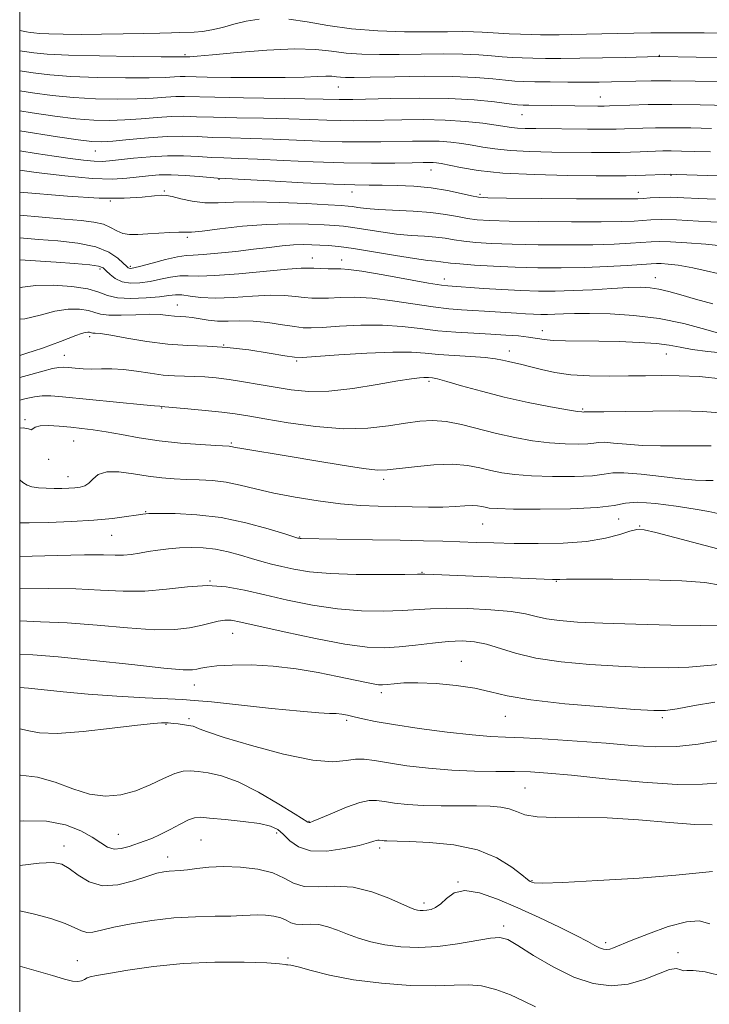
# Model space of a CAD drawing. Extents: x 2092300 to 2095200, y 312300 to 315200.
# Drawn here: x 2092500 to 2092661, y 314228 to 314458 of the extents above; entities that cross this region are included whole.
import ezdxf

# ---------------------------------------------------------------- set-up
doc = ezdxf.new("R2010")
doc.units = 0
doc.header["$MEASUREMENT"] = 0
for name, color, linetype, lineweight in [('32000', 7, 'Continuous', 0), ('DTM SPOT ELEVATION', 2, 'Continuous', 13), ('INDEX CONTOUR', 41, 'Continuous', 13), ('INTERMEDIATE CONTOUR', 44, 'Continuous', 0)]:
    doc.layers.add(name, color=color, linetype=linetype, lineweight=lineweight)

msp = doc.modelspace()

# ---------------------------------------------------------------- linework, layer by layer
at = {"layer": '32000', "flags": 128}
msp.add_lwpolyline([(2092500, 312500), (2095000, 312500), (2095000, 315000), (2092500, 315000), (2092500, 312500)], dxfattribs=at)
at = {"layer": 'DTM SPOT ELEVATION'}
for p in [(2092538.58, 314449.74, 1035.8), (2092649.22, 314449.62, 1035.9), (2092574.34, 314442.25, 1038.8), (2092635.49, 314439.92, 1039.2), (2092617.19, 314435.78, 1040.8), (2092517.64, 314427.32, 1044.8), (2092595.96, 314422.89, 1046.7), (2092651.93, 314421.62, 1046.1), (2092546.48, 314420.71, 1048.1), (2092533.76, 314417.94, 1049.8), (2092577.54, 314417.75, 1048.6), (2092607.4, 314417.16, 1047.7), (2092644.33, 314417.66, 1047.4), (2092521.11, 314415.62, 1050), (2092539.12, 314407.17, 1052.3), (2092568.28, 314402.34, 1055.3), (2092575.15, 314401.85, 1055.4), (2092518.7, 314399.76, 1056.4), (2092525.79, 314400.4, 1053.7), (2092599.08, 314397.44, 1055.4), (2092648.31, 314397.75, 1055.3), (2092536.75, 314391.38, 1059.2), (2092621.92, 314385.37, 1059.4), (2092516.31, 314384, 1062.4), (2092547.61, 314382.08, 1062), (2092614.21, 314380.68, 1061.4), (2092650.83, 314379.94, 1060.8), (2092510.45, 314379.65, 1063.2), (2092564.6, 314378.33, 1062.2), (2092595.47, 314373.6, 1064.3), (2092533.1, 314367.33, 1066.1), (2092631.38, 314367.16, 1063.8), (2092501.23, 314364.65, 1067.8), (2092512.58, 314359.68, 1068.9), (2092549.38, 314359.21, 1067.8), (2092506.74, 314355.35, 1068.4), (2092511.27, 314351.33, 1069.3), (2092584.9, 314350.72, 1068.4), (2092529.43, 314343.18, 1071.9), (2092639.72, 314341.43, 1070.6), (2092607.99, 314340.32, 1070.9), (2092644.65, 314339.81, 1071.9), (2092521.48, 314337.64, 1072.9), (2092565.32, 314337.29, 1071.9), (2092544.44, 314327.01, 1076), (2092593.89, 314329, 1073.9), (2092625.24, 314326.9, 1074.1), (2092549.66, 314314.82, 1078.8), (2092603.07, 314308.31, 1079.3), (2092540.71, 314302.79, 1080.7), (2092584.38, 314300.99, 1080.4), (2092539.5, 314294.88, 1083.7), (2092613.28, 314295.41, 1080.8), (2092649.91, 314295.13, 1080.3), (2092534.15, 314293.61, 1084.1), (2092576.25, 314294.48, 1082.3), (2092617.87, 314278.74, 1085), (2092567.49, 314270.99, 1085.9), (2092523.04, 314267.91, 1087.1), (2092559.95, 314268.21, 1088.4), (2092510.34, 314265.23, 1089.4), (2092542.3, 314266.61, 1089), (2092534.53, 314262.64, 1089.4), (2092583.98, 314264.73, 1088.4), (2092602.28, 314256.8, 1090), (2092619.56, 314257.09, 1087.9), (2092594.34, 314251.88, 1089.6), (2092612.94, 314246.56, 1091.6), (2092636.7, 314242.69, 1089.6), (2092653.62, 314240.34, 1091.6), (2092513.45, 314238.49, 1093.2), (2092562.62, 314239.05, 1093.8)]:
    msp.add_point(p, dxfattribs=at)
at = {"layer": 'INDEX CONTOUR'}
for points in [[(2092665.486, 314437.92, 1040), (2092658.785, 314438.074, 1040), (2092652.179, 314438.155, 1040), (2092646.632, 314438.117, 1040), (2092642.356, 314438.005, 1040), (2092637.579, 314437.808, 1040), (2092636.331, 314437.776, 1040), (2092634.858, 314437.774, 1040), (2092618.814, 314437.958, 1040), (2092617.464, 314437.992, 1040), (2092616.179, 314438.089, 1040), (2092614.162, 314438.326, 1040), (2092610.778, 314438.737, 1040), (2092606.034, 314439.194, 1040), (2092600.1, 314439.528, 1040), (2092593.305, 314439.62, 1040), (2092586.612, 314439.541, 1040), (2092577.696, 314439.321, 1040), (2092575.772, 314439.287, 1040), (2092574.549, 314439.297, 1040), (2092570.809, 314439.406, 1040), (2092566.498, 314439.493, 1040), (2092552.193, 314439.71, 1040), (2092545.498, 314439.83, 1040), (2092538.465, 314440.012, 1040), (2092536.437, 314439.984, 1040), (2092534.1, 314439.835, 1040), (2092531.139, 314439.63, 1040), (2092527.395, 314439.455, 1040), (2092522.808, 314439.391, 1040), (2092517.708, 314439.481, 1040), (2092512.525, 314439.763, 1040), (2092507.609, 314440.25, 1040), (2092502.99, 314440.87, 1040), (2092500, 314441.321, 1040)], [(2092664.112, 314410.633, 1050), (2092658.409, 314410.961, 1050), (2092653.248, 314411.205, 1050), (2092649.647, 314411.282, 1050), (2092647.261, 314411.225, 1050), (2092643.373, 314410.961, 1050), (2092640.382, 314410.845, 1050), (2092635.632, 314410.779, 1050), (2092628.743, 314410.781, 1050), (2092621.031, 314410.838, 1050), (2092614.234, 314410.929, 1050), (2092609.639, 314411.046, 1050), (2092606.722, 314411.23, 1050), (2092604.51, 314411.538, 1050), (2092602.159, 314411.995, 1050), (2092599.354, 314412.51, 1050), (2092595.911, 314412.964, 1050), (2092591.785, 314413.27, 1050), (2092583.682, 314413.665, 1050), (2092580.86, 314413.894, 1050), (2092578.925, 314414.135, 1050), (2092577.629, 314414.334, 1050), (2092576.604, 314414.46, 1050), (2092575.025, 314414.57, 1050), (2092571.95, 314414.743, 1050), (2092566.82, 314415.021, 1050), (2092560.594, 314415.297, 1050), (2092554.614, 314415.427, 1050), (2092549.912, 314415.331, 1050), (2092546.272, 314415.181, 1050), (2092543.171, 314415.213, 1050), (2092540.219, 314415.587, 1050), (2092537.578, 314416.145, 1050), (2092535.543, 314416.656, 1050), (2092534.24, 314416.932, 1050), (2092533.117, 314416.969, 1050), (2092531.451, 314416.81, 1050), (2092528.612, 314416.525, 1050), (2092524.35, 314416.296, 1050), (2092518.513, 314416.331, 1050), (2092511.122, 314416.765, 1050), (2092500, 314417.657, 1050)], [(2092664.468, 314380.156, 1060), (2092660.526, 314380.53, 1060), (2092656.879, 314381.016, 1060), (2092654.062, 314381.515, 1060), (2092651.553, 314381.977, 1060), (2092648.567, 314382.364, 1060), (2092644.548, 314382.648, 1060), (2092639.874, 314382.833, 1060), (2092635.152, 314382.931, 1060), (2092627.311, 314382.996, 1060), (2092624.46, 314383.092, 1060), (2092622.346, 314383.304, 1060), (2092618.72, 314383.888, 1060), (2092616.34, 314384.149, 1060), (2092613.398, 314384.374, 1060), (2092609.923, 314384.574, 1060), (2092605.979, 314384.771, 1060), (2092601.769, 314385.021, 1060), (2092597.531, 314385.385, 1060), (2092593.417, 314385.886, 1060), (2092589.218, 314386.379, 1060), (2092584.64, 314386.676, 1060), (2092579.568, 314386.651, 1060), (2092574.616, 314386.422, 1060), (2092570.58, 314386.165, 1060), (2092567.967, 314386.035, 1060), (2092566.133, 314386.082, 1060), (2092564.148, 314386.335, 1060), (2092561.319, 314386.784, 1060), (2092557.919, 314387.278, 1060), (2092554.459, 314387.625, 1060), (2092551.353, 314387.702, 1060), (2092548.619, 314387.642, 1060), (2092546.178, 314387.644, 1060), (2092543.967, 314387.849, 1060), (2092540.266, 314388.456, 1060), (2092538.793, 314388.607, 1060), (2092537.46, 314388.679, 1060), (2092536.133, 314388.771, 1060), (2092534.658, 314388.947, 1060), (2092532.799, 314389.131, 1060), (2092530.302, 314389.209, 1060), (2092527.074, 314389.119, 1060), (2092523.66, 314388.987, 1060), (2092520.768, 314388.989, 1060), (2092518.874, 314389.247, 1060), (2092517.538, 314389.665, 1060), (2092516.086, 314390.09, 1060), (2092513.99, 314390.374, 1060), (2092511.29, 314390.37, 1060), (2092508.165, 314389.935, 1060), (2092504.781, 314389.043, 1060), (2092501.23, 314388.153, 1060), (2092500, 314388.048, 1060)], [(2092662.909, 314342.723, 1070), (2092660.755, 314343.204, 1070), (2092657.558, 314343.799, 1070), (2092653.135, 314344.495, 1070), (2092648.309, 314345.096, 1070), (2092644.151, 314345.364, 1070), (2092641.303, 314345.144, 1070), (2092638.674, 314344.636, 1070), (2092634.738, 314344.125, 1070), (2092628.541, 314343.836, 1070), (2092621.408, 314343.75, 1070), (2092615.231, 314343.789, 1070), (2092611.43, 314343.884, 1070), (2092609.533, 314344.02, 1070), (2092608.592, 314344.192, 1070), (2092607.791, 314344.387, 1070), (2092606.836, 314344.547, 1070), (2092605.565, 314344.607, 1070), (2092603.834, 314344.526, 1070), (2092601.578, 314344.375, 1070), (2092598.751, 314344.253, 1070), (2092595.353, 314344.231, 1070), (2092591.565, 314344.288, 1070), (2092583.65, 314344.47, 1070), (2092579.49, 314344.653, 1070), (2092574.874, 314345.029, 1070), (2092569.676, 314345.671, 1070), (2092564.301, 314346.521, 1070), (2092559.289, 314347.491, 1070), (2092555.045, 314348.483, 1070), (2092551.422, 314349.379, 1070), (2092548.138, 314350.057, 1070), (2092544.961, 314350.434, 1070), (2092541.871, 314350.599, 1070), (2092538.898, 314350.683, 1070), (2092536.037, 314350.804, 1070), (2092533.132, 314351.035, 1070), (2092529.994, 314351.434, 1070), (2092526.542, 314351.996, 1070), (2092523.151, 314352.449, 1070), (2092520.304, 314352.458, 1070), (2092518.348, 314351.809, 1070), (2092517.068, 314350.789, 1070), (2092516.108, 314349.807, 1070), (2092515.163, 314349.181, 1070), (2092514.115, 314348.864, 1070), (2092512.897, 314348.719, 1070), (2092511.459, 314348.631, 1070), (2092509.827, 314348.582, 1070), (2092508.044, 314348.577, 1070), (2092506.179, 314348.625, 1070), (2092504.391, 314348.752, 1070), (2092502.865, 314348.987, 1070), (2092501.711, 314349.369, 1070), (2092500.743, 314349.958, 1070), (2092500, 314350.576, 1070)], [(2092662.202, 314298.718, 1080), (2092657.432, 314297.949, 1080), (2092653.432, 314297.22, 1080), (2092650.705, 314296.826, 1080), (2092647.947, 314296.793, 1080), (2092643.403, 314297.075, 1080), (2092635.973, 314297.626, 1080), (2092627.187, 314298.381, 1080), (2092619.231, 314299.273, 1080), (2092613.697, 314300.23, 1080), (2092609.81, 314301.167, 1080), (2092606.204, 314301.997, 1080), (2092601.863, 314302.643, 1080), (2092597.185, 314303.073, 1080), (2092592.918, 314303.268, 1080), (2092589.651, 314303.231, 1080), (2092587.334, 314303.058, 1080), (2092585.753, 314302.867, 1080), (2092584.666, 314302.765, 1080), (2092583.695, 314302.796, 1080), (2092582.433, 314302.992, 1080), (2092580.521, 314303.379, 1080), (2092574.177, 314304.722, 1080), (2092569.621, 314305.637, 1080), (2092564.468, 314306.525, 1080), (2092559.136, 314307.176, 1080), (2092554.034, 314307.438, 1080), (2092549.538, 314307.395, 1080), (2092546.012, 314307.189, 1080), (2092543.69, 314306.939, 1080), (2092542.276, 314306.688, 1080), (2092541.342, 314306.455, 1080), (2092540.331, 314306.283, 1080), (2092538.171, 314306.308, 1080), (2092533.663, 314306.688, 1080), (2092526.162, 314307.498, 1080), (2092517.236, 314308.486, 1080), (2092509.01, 314309.315, 1080), (2092503.079, 314309.755, 1080), (2092500, 314309.931, 1080)], [(2092660.99, 314247.087, 1090), (2092658.543, 314247.717, 1090), (2092655.534, 314247.535, 1090), (2092651.331, 314246.404, 1090), (2092646.67, 314244.753, 1090), (2092642.63, 314243.152, 1090), (2092638.549, 314241.426, 1090), (2092637.681, 314241.125, 1090), (2092636.941, 314241.028, 1090), (2092636.175, 314241.129, 1090), (2092635.308, 314241.448, 1090), (2092634.209, 314242.021, 1090), (2092632.528, 314242.947, 1090), (2092629.861, 314244.343, 1090), (2092625.964, 314246.262, 1090), (2092621.237, 314248.499, 1090), (2092616.24, 314250.786, 1090), (2092611.482, 314252.84, 1090), (2092607.263, 314254.316, 1090), (2092603.83, 314254.855, 1090), (2092601.339, 314254.261, 1090), (2092599.573, 314252.998, 1090), (2092598.224, 314251.69, 1090), (2092597.037, 314250.834, 1090), (2092595.963, 314250.398, 1090), (2092595.008, 314250.222, 1090), (2092594.173, 314250.166, 1090), (2092593.447, 314250.186, 1090), (2092592.819, 314250.262, 1090), (2092592.196, 314250.412, 1090), (2092591.174, 314250.808, 1090), (2092586.162, 314253.053, 1090), (2092582.18, 314254.551, 1090), (2092577.814, 314255.593, 1090), (2092573.522, 314255.814, 1090), (2092569.616, 314255.648, 1090), (2092566.374, 314255.724, 1090), (2092563.912, 314256.497, 1090), (2092561.707, 314257.709, 1090), (2092559.077, 314258.927, 1090), (2092555.549, 314259.795, 1090), (2092551.506, 314260.276, 1090), (2092547.539, 314260.411, 1090), (2092544.136, 314260.26, 1090), (2092541.355, 314259.962, 1090), (2092539.146, 314259.673, 1090), (2092537.438, 314259.511, 1090), (2092534.859, 314259.36, 1090), (2092533.599, 314259.2, 1090), (2092531.987, 314258.83, 1090), (2092529.698, 314258.118, 1090), (2092526.547, 314257.056, 1090), (2092522.916, 314256.124, 1090), (2092519.326, 314255.921, 1090), (2092516.209, 314256.839, 1090), (2092513.63, 314258.416, 1090), (2092511.566, 314259.979, 1090), (2092509.857, 314260.98, 1090), (2092507.798, 314261.366, 1090), (2092504.549, 314261.206, 1090), (2092500, 314260.66, 1090)]]:
    msp.add_polyline3d(points, dxfattribs=at)
at = {"layer": 'INTERMEDIATE CONTOUR'}
for points in [[(2092555.838, 314458.045, 1034), (2092552.831, 314457.542, 1034), (2092549.987, 314456.846, 1034), (2092547.318, 314456.116, 1034), (2092544.866, 314455.521, 1034), (2092542.664, 314455.183, 1034), (2092540.706, 314455.042, 1034), (2092537.369, 314454.938, 1034), (2092535.457, 314454.867, 1034), (2092532.721, 314454.779, 1034), (2092528.82, 314454.676, 1034), (2092524.108, 314454.58, 1034), (2092519.113, 314454.514, 1034), (2092514.33, 314454.497, 1034), (2092510.124, 314454.528, 1034), (2092506.829, 314454.599, 1034), (2092504.655, 314454.702, 1034), (2092503.323, 314454.823, 1034), (2092502.431, 314454.949, 1034), (2092501.56, 314455.092, 1034), (2092500, 314455.432, 1034)], [(2092663.942, 314454.791, 1034), (2092659.682, 314454.843, 1034), (2092655.472, 314454.869, 1034), (2092651.332, 314454.869, 1034), (2092647.265, 314454.841, 1034), (2092643.274, 314454.787, 1034), (2092639.381, 314454.714, 1034), (2092628.688, 314454.466, 1034), (2092625.84, 314454.415, 1034), (2092623.527, 314454.398, 1034), (2092621.472, 314454.415, 1034), (2092619.316, 314454.459, 1034), (2092616.812, 314454.527, 1034), (2092614.179, 314454.62, 1034), (2092611.749, 314454.743, 1034), (2092607.894, 314455.029, 1034), (2092605.842, 314455.118, 1034), (2092603.236, 314455.131, 1034), (2092599.817, 314455.099, 1034), (2092595.352, 314455.071, 1034), (2092589.758, 314455.102, 1034), (2092583.555, 314455.294, 1034), (2092577.416, 314455.755, 1034), (2092571.892, 314456.53, 1034), (2092567.043, 314457.389, 1034), (2092562.809, 314458.037, 1034)], [(2092666.266, 314449.026, 1036), (2092649.347, 314449.337, 1036), (2092649.009, 314449.333, 1036), (2092641.3, 314449.131, 1036), (2092635.963, 314449.008, 1036), (2092630.65, 314448.914, 1036), (2092626.229, 314448.883, 1036), (2092622.677, 314448.903, 1036), (2092619.747, 314448.951, 1036), (2092617.207, 314449.013, 1036), (2092614.868, 314449.11, 1036), (2092612.554, 314449.271, 1036), (2092610.067, 314449.505, 1036), (2092607.125, 314449.746, 1036), (2092603.427, 314449.908, 1036), (2092598.81, 314449.93, 1036), (2092593.675, 314449.862, 1036), (2092588.563, 314449.782, 1036), (2092583.916, 314449.763, 1036), (2092579.788, 314449.861, 1036), (2092576.134, 314450.128, 1036), (2092572.784, 314450.567, 1036), (2092569.061, 314450.977, 1036), (2092564.162, 314451.108, 1036), (2092557.676, 314450.796, 1036), (2092550.756, 314450.231, 1036), (2092544.949, 314449.689, 1036), (2092541.406, 314449.383, 1036), (2092539.71, 314449.275, 1036), (2092539.051, 314449.266, 1036), (2092536.744, 314449.271, 1036), (2092533.047, 314449.293, 1036), (2092526.496, 314449.35, 1036), (2092518.602, 314449.457, 1036), (2092511.397, 314449.631, 1036), (2092506.431, 314449.878, 1036), (2092503.311, 314450.171, 1036), (2092501.161, 314450.476, 1036), (2092500, 314450.657, 1036)], [(2092663.732, 314443.453, 1038), (2092657.627, 314443.596, 1038), (2092651.888, 314443.682, 1038), (2092647.316, 314443.669, 1038), (2092643.751, 314443.587, 1038), (2092638.052, 314443.395, 1038), (2092635.179, 314443.338, 1038), (2092631.838, 314443.319, 1038), (2092627.858, 314443.34, 1038), (2092623.747, 314443.387, 1038), (2092620.179, 314443.442, 1038), (2092617.602, 314443.498, 1038), (2092615.557, 314443.599, 1038), (2092613.358, 314443.799, 1038), (2092610.394, 314444.12, 1038), (2092606.357, 314444.464, 1038), (2092601.012, 314444.698, 1038), (2092594.385, 314444.729, 1038), (2092587.534, 314444.625, 1038), (2092581.773, 314444.494, 1038), (2092578.074, 314444.424, 1038), (2092576.021, 314444.428, 1038), (2092574.853, 314444.501, 1038), (2092573.895, 314444.626, 1038), (2092572.832, 314444.743, 1038), (2092571.432, 314444.781, 1038), (2092569.43, 314444.694, 1038), (2092566.408, 314444.545, 1038), (2092561.915, 314444.424, 1038), (2092555.817, 314444.399, 1038), (2092549.274, 314444.449, 1038), (2092543.766, 314444.53, 1038), (2092538.578, 314444.644, 1038), (2092537.457, 314444.63, 1038), (2092536.141, 314444.553, 1038), (2092533.941, 314444.45, 1038), (2092530.221, 314444.374, 1038), (2092524.652, 314444.371, 1038), (2092518.155, 314444.469, 1038), (2092511.961, 314444.697, 1038), (2092507.02, 314445.064, 1038), (2092503.151, 314445.52, 1038), (2092500, 314445.987, 1038)], [(2092661.433, 314432.562, 1042), (2092656.586, 314432.678, 1042), (2092652.098, 314432.733, 1042), (2092648.351, 314432.707, 1042), (2092645.349, 314432.626, 1042), (2092641.113, 314432.448, 1042), (2092639.128, 314432.395, 1042), (2092636.387, 314432.376, 1042), (2092632.479, 314432.391, 1042), (2092620.418, 314432.502, 1042), (2092617.959, 314432.55, 1042), (2092616.158, 314432.635, 1042), (2092614.751, 314432.782, 1042), (2092611.152, 314433.34, 1042), (2092608.027, 314433.769, 1042), (2092603.993, 314434.197, 1042), (2092599.287, 314434.506, 1042), (2092594.188, 314434.609, 1042), (2092589.138, 314434.563, 1042), (2092580.959, 314434.375, 1042), (2092577.868, 314434.341, 1042), (2092574.898, 314434.374, 1042), (2092571.626, 314434.481, 1042), (2092567.709, 314434.631, 1042), (2092562.827, 314434.785, 1042), (2092556.885, 314434.914, 1042), (2092550.682, 314435.029, 1042), (2092545.241, 314435.154, 1042), (2092541.279, 314435.292, 1042), (2092538.279, 314435.381, 1042), (2092535.416, 314435.338, 1042), (2092532.059, 314435.118, 1042), (2092528.336, 314434.809, 1042), (2092524.57, 314434.536, 1042), (2092520.964, 314434.411, 1042), (2092517.261, 314434.493, 1042), (2092513.09, 314434.829, 1042), (2092508.212, 314435.433, 1042), (2092502.939, 314436.203, 1042), (2092500, 314436.654, 1042)], [(2092661.186, 314427.082, 1044), (2092657.381, 314427.204, 1044), (2092654.388, 314427.281, 1044), (2092652.016, 314427.312, 1044), (2092650.07, 314427.298, 1044), (2092648.343, 314427.247, 1044), (2092644.725, 314427.087, 1044), (2092642.541, 314427.009, 1044), (2092639.989, 314426.957, 1044), (2092636.98, 314426.945, 1044), (2092633.398, 314426.964, 1044), (2092624.151, 314427.056, 1044), (2092619.033, 314427.169, 1044), (2092614.437, 314427.394, 1044), (2092610.852, 314427.762, 1044), (2092608.044, 314428.217, 1044), (2092605.599, 314428.678, 1044), (2092603.162, 314429.076, 1044), (2092600.608, 314429.378, 1044), (2092597.871, 314429.563, 1044), (2092594.892, 314429.621, 1044), (2092591.641, 314429.587, 1044), (2092584.223, 314429.429, 1044), (2092579.964, 314429.396, 1044), (2092575.248, 314429.452, 1044), (2092570.06, 314429.624, 1044), (2092564.608, 314429.857, 1044), (2092559.156, 314430.077, 1044), (2092553.949, 314430.231, 1044), (2092549.17, 314430.349, 1044), (2092544.984, 314430.478, 1044), (2092541.437, 314430.641, 1044), (2092538.092, 314430.75, 1044), (2092534.396, 314430.693, 1044), (2092530.018, 314430.4, 1044), (2092525.534, 314429.988, 1044), (2092521.744, 314429.617, 1044), (2092519.119, 314429.432, 1044), (2092516.815, 314429.506, 1044), (2092513.654, 314429.895, 1044), (2092508.847, 314430.613, 1044), (2092500, 314431.991, 1044)], [(2092667.723, 314421.317, 1046), (2092653.274, 314421.843, 1046), (2092651.751, 314421.864, 1046), (2092650.456, 314421.82, 1046), (2092646.033, 314421.626, 1046), (2092643.627, 314421.54, 1046), (2092641.492, 314421.5, 1046), (2092638.808, 314421.502, 1046), (2092634.487, 314421.537, 1046), (2092627.883, 314421.61, 1046), (2092620.108, 314421.787, 1046), (2092612.717, 314422.152, 1046), (2092606.953, 314422.743, 1046), (2092602.829, 314423.424, 1046), (2092598.298, 314424.383, 1046), (2092597.224, 314424.558, 1046), (2092596.455, 314424.62, 1046), (2092595.596, 314424.633, 1046), (2092594.144, 314424.612, 1046), (2092591.57, 314424.558, 1046), (2092587.486, 314424.483, 1046), (2092582.06, 314424.45, 1046), (2092575.597, 314424.53, 1046), (2092568.494, 314424.767, 1046), (2092561.508, 314425.082, 1046), (2092555.484, 314425.369, 1046), (2092551.013, 314425.549, 1046), (2092547.659, 314425.668, 1046), (2092544.727, 314425.802, 1046), (2092541.636, 314425.993, 1046), (2092538.235, 314426.156, 1046), (2092534.486, 314426.17, 1046), (2092530.441, 314425.958, 1046), (2092526.525, 314425.607, 1046), (2092520.964, 314424.982, 1046), (2092519.207, 314424.863, 1046), (2092517.356, 314424.912, 1046), (2092514.897, 314425.147, 1046), (2092511.769, 314425.55, 1046), (2092508.028, 314426.094, 1046), (2092503.813, 314426.741, 1046), (2092500, 314427.339, 1046)], [(2092662.314, 314416.049, 1048), (2092658.452, 314416.243, 1048), (2092654.954, 314416.407, 1048), (2092651.866, 314416.488, 1048), (2092649.233, 314416.452, 1048), (2092647.094, 314416.343, 1048), (2092645.487, 314416.221, 1048), (2092644.201, 314416.138, 1048), (2092642.036, 314416.102, 1048), (2092637.54, 314416.112, 1048), (2092629.932, 314416.164, 1048), (2092613.562, 314416.303, 1048), (2092609.194, 314416.364, 1048), (2092607.031, 314416.505, 1048), (2092605.417, 314416.833, 1048), (2092603.02, 314417.406, 1048), (2092599.795, 314418.086, 1048), (2092596.023, 314418.686, 1048), (2092591.994, 314419.061, 1048), (2092588.047, 314419.243, 1048), (2092584.533, 314419.305, 1048), (2092581.55, 314419.323, 1048), (2092578.179, 314419.378, 1048), (2092573.252, 314419.552, 1048), (2092566.13, 314419.893, 1048), (2092558.308, 314420.306, 1048), (2092548.078, 314420.866, 1048), (2092546.147, 314420.987, 1048), (2092541.862, 314421.349, 1048), (2092538.597, 314421.586, 1048), (2092535.315, 314421.73, 1048), (2092532.505, 314421.7, 1048), (2092530.046, 314421.519, 1048), (2092525.036, 314420.923, 1048), (2092521.635, 314420.747, 1048), (2092516.883, 314420.898, 1048), (2092510.557, 314421.488, 1048), (2092503.842, 314422.303, 1048), (2092500, 314422.818, 1048)], [(2092664.413, 314405.119, 1052), (2092660.091, 314405.571, 1052), (2092655.624, 314405.901, 1052), (2092651.821, 314406.1, 1052), (2092649.228, 314406.164, 1052), (2092647.324, 314406.114, 1052), (2092642.544, 314405.785, 1052), (2092638.729, 314405.589, 1052), (2092633.724, 314405.445, 1052), (2092627.555, 314405.398, 1052), (2092620.972, 314405.441, 1052), (2092614.906, 314405.556, 1052), (2092610.083, 314405.727, 1052), (2092606.413, 314405.955, 1052), (2092603.602, 314406.242, 1052), (2092601.345, 314406.582, 1052), (2092599.293, 314406.926, 1052), (2092597.084, 314407.214, 1052), (2092594.432, 314407.417, 1052), (2092591.346, 314407.618, 1052), (2092587.908, 314407.928, 1052), (2092584.255, 314408.416, 1052), (2092577.755, 314409.454, 1052), (2092575.527, 314409.745, 1052), (2092573.516, 314409.908, 1052), (2092570.999, 314410.047, 1052), (2092567.419, 314410.22, 1052), (2092562.869, 314410.317, 1052), (2092557.607, 314410.184, 1052), (2092551.98, 314409.733, 1052), (2092546.698, 314409.136, 1052), (2092542.558, 314408.628, 1052), (2092540.069, 314408.387, 1052), (2092538.577, 314408.336, 1052), (2092537.136, 314408.339, 1052), (2092535.031, 314408.285, 1052), (2092532.463, 314408.168, 1052), (2092529.862, 314408.006, 1052), (2092527.581, 314407.841, 1052), (2092525.652, 314407.803, 1052), (2092524.03, 314408.047, 1052), (2092522.63, 314408.66, 1052), (2092521.219, 314409.461, 1052), (2092519.524, 314410.202, 1052), (2092517.288, 314410.702, 1052), (2092514.314, 314411.048, 1052), (2092510.417, 314411.392, 1052), (2092500, 314412.352, 1052)], [(2092666.021, 314397.996, 1054), (2092657.015, 314400.025, 1054), (2092653.651, 314400.645, 1054), (2092651.279, 314400.938, 1054), (2092649.693, 314401.039, 1054), (2092648.602, 314401.06, 1054), (2092647.361, 314401.005, 1054), (2092641.716, 314400.608, 1054), (2092637.076, 314400.332, 1054), (2092631.815, 314400.112, 1054), (2092626.366, 314400.016, 1054), (2092620.913, 314400.044, 1054), (2092615.579, 314400.183, 1054), (2092610.528, 314400.409, 1054), (2092606.104, 314400.68, 1054), (2092602.695, 314400.947, 1054), (2092600.532, 314401.169, 1054), (2092598.258, 314401.465, 1054), (2092597.079, 314401.564, 1054), (2092595.2, 314401.759, 1054), (2092592.134, 314402.191, 1054), (2092587.65, 314402.937, 1054), (2092582.547, 314403.815, 1054), (2092577.882, 314404.574, 1054), (2092574.45, 314405.03, 1054), (2092572.007, 314405.247, 1054), (2092570.049, 314405.35, 1054), (2092568.139, 314405.435, 1054), (2092566.107, 314405.472, 1054), (2092563.849, 314405.398, 1054), (2092561.258, 314405.17, 1054), (2092558.213, 314404.81, 1054), (2092554.588, 314404.36, 1054), (2092550.399, 314403.871, 1054), (2092546.221, 314403.431, 1054), (2092542.769, 314403.134, 1054), (2092540.495, 314403.025, 1054), (2092538.809, 314402.933, 1054), (2092536.857, 314402.633, 1054), (2092534.058, 314401.985, 1054), (2092530.929, 314401.171, 1054), (2092528.258, 314400.458, 1054), (2092526.637, 314400.05, 1054), (2092525.864, 314399.907, 1054), (2092525.54, 314399.929, 1054), (2092525.302, 314400.057, 1054), (2092524.915, 314400.409, 1054), (2092524.179, 314401.143, 1054), (2092522.89, 314402.336, 1054), (2092520.821, 314403.729, 1054), (2092517.743, 314404.978, 1054), (2092513.58, 314405.825, 1054), (2092508.884, 314406.343, 1054), (2092504.362, 314406.69, 1054), (2092500, 314407.043, 1054)], [(2092661.74, 314391.645, 1056), (2092657.686, 314392.739, 1056), (2092654.264, 314393.727, 1056), (2092651.463, 314394.522, 1056), (2092649.145, 314395.091, 1056), (2092647.108, 314395.41, 1056), (2092644.903, 314395.508, 1056), (2092642.02, 314395.425, 1056), (2092638.128, 314395.209, 1056), (2092633.627, 314394.943, 1056), (2092629.097, 314394.72, 1056), (2092624.963, 314394.614, 1056), (2092621.026, 314394.632, 1056), (2092616.93, 314394.763, 1056), (2092612.489, 314394.989, 1056), (2092608.198, 314395.251, 1056), (2092599.888, 314395.809, 1056), (2092598.408, 314396.009, 1056), (2092595.41, 314396.507, 1056), (2092584.82, 314398.388, 1056), (2092579.856, 314399.232, 1056), (2092576.717, 314399.679, 1056), (2092574.911, 314399.82, 1056), (2092571.945, 314399.834, 1056), (2092570.21, 314399.872, 1056), (2092568.661, 314399.936, 1056), (2092567.399, 314400.002, 1056), (2092565.659, 314399.973, 1056), (2092562.458, 314399.733, 1056), (2092551.094, 314398.64, 1056), (2092545.567, 314398.221, 1056), (2092541.788, 314398.132, 1056), (2092539.325, 314398.201, 1056), (2092537.355, 314398.173, 1056), (2092535.213, 314397.864, 1056), (2092532.866, 314397.375, 1056), (2092530.438, 314396.88, 1056), (2092528.051, 314396.542, 1056), (2092525.825, 314396.477, 1056), (2092523.876, 314396.79, 1056), (2092522.298, 314397.525, 1056), (2092521.08, 314398.475, 1056), (2092520.189, 314399.372, 1056), (2092519.487, 314400.011, 1056), (2092518.421, 314400.438, 1056), (2092516.332, 314400.763, 1056), (2092512.821, 314401.074, 1056), (2092508.515, 314401.37, 1056), (2092500, 314401.874, 1056)], [(2092664.165, 314384.522, 1058), (2092660.054, 314385.688, 1058), (2092654.944, 314387.04, 1058), (2092649.229, 314388.223, 1058), (2092643.323, 314388.965, 1058), (2092637.728, 314389.32, 1058), (2092632.968, 314389.422, 1058), (2092629.415, 314389.395, 1058), (2092626.843, 314389.309, 1058), (2092624.875, 314389.22, 1058), (2092623.173, 314389.176, 1058), (2092621.552, 314389.184, 1058), (2092619.865, 314389.238, 1058), (2092617.99, 314389.334, 1058), (2092615.899, 314389.465, 1058), (2092608.421, 314389.97, 1058), (2092605.749, 314390.13, 1058), (2092603.075, 314390.28, 1058), (2092600.106, 314390.514, 1058), (2092596.471, 314390.946, 1058), (2092587.019, 314392.383, 1058), (2092582.248, 314392.954, 1058), (2092578.142, 314393.165, 1058), (2092574.764, 314393.121, 1058), (2092572.065, 314392.995, 1058), (2092569.956, 314392.934, 1058), (2092568.171, 314392.977, 1058), (2092566.404, 314393.135, 1058), (2092564.359, 314393.393, 1058), (2092561.789, 314393.625, 1058), (2092558.458, 314393.679, 1058), (2092554.283, 314393.467, 1058), (2092549.773, 314393.161, 1058), (2092545.591, 314393.001, 1058), (2092542.258, 314393.148, 1058), (2092539.737, 314393.458, 1058), (2092537.853, 314393.713, 1058), (2092536.368, 314393.743, 1058), (2092534.803, 314393.578, 1058), (2092532.617, 314393.302, 1058), (2092529.488, 314393.01, 1058), (2092525.962, 314392.857, 1058), (2092522.807, 314393.014, 1058), (2092520.515, 314393.581, 1058), (2092518.499, 314394.38, 1058), (2092515.9, 314395.165, 1058), (2092512.146, 314395.723, 1058), (2092507.812, 314395.983, 1058), (2092503.76, 314395.905, 1058), (2092500.646, 314395.514, 1058), (2092500, 314395.394, 1058)], [(2092664.246, 314374.086, 1062), (2092658.584, 314374.671, 1062), (2092653.848, 314374.868, 1062), (2092649.804, 314374.916, 1062), (2092646.034, 314374.889, 1062), (2092642.076, 314374.826, 1062), (2092637.622, 314374.772, 1062), (2092632.977, 314374.826, 1062), (2092628.599, 314375.094, 1062), (2092624.857, 314375.639, 1062), (2092621.759, 314376.329, 1062), (2092619.223, 314376.99, 1062), (2092617.162, 314377.487, 1062), (2092614.017, 314378.173, 1062), (2092612.651, 314378.502, 1062), (2092610.986, 314378.829, 1062), (2092608.592, 314379.125, 1062), (2092605.221, 314379.374, 1062), (2092601.364, 314379.605, 1062), (2092597.694, 314379.86, 1062), (2092594.606, 314380.151, 1062), (2092591.384, 314380.375, 1062), (2092587.031, 314380.397, 1062), (2092580.993, 314380.137, 1062), (2092574.468, 314379.722, 1062), (2092569.094, 314379.336, 1062), (2092565.978, 314379.135, 1062), (2092564.095, 314379.187, 1062), (2092561.891, 314379.534, 1062), (2092558.203, 314380.173, 1062), (2092553.439, 314380.907, 1062), (2092548.403, 314381.494, 1062), (2092543.706, 314381.777, 1062), (2092539.211, 314381.938, 1062), (2092534.592, 314382.247, 1062), (2092529.688, 314382.886, 1062), (2092525.013, 314383.674, 1062), (2092521.246, 314384.344, 1062), (2092518.875, 314384.698, 1062), (2092517.631, 314384.812, 1062), (2092517.053, 314384.832, 1062), (2092516.737, 314384.875, 1062), (2092516.273, 314385.015, 1062), (2092515.903, 314385.053, 1062), (2092515.306, 314384.99, 1062), (2092514.389, 314384.747, 1062), (2092513.085, 314384.273, 1062), (2092509.524, 314382.868, 1062), (2092507.432, 314382.092, 1062), (2092505.314, 314381.344, 1062), (2092503.342, 314380.674, 1062), (2092501.646, 314380.121, 1062), (2092500, 314379.622, 1062)], [(2092664.227, 314366.161, 1064), (2092659.391, 314366.573, 1064), (2092654.025, 314366.676, 1064), (2092647.718, 314366.64, 1064), (2092641.396, 314366.549, 1064), (2092636.317, 314366.463, 1064), (2092633.396, 314366.431, 1064), (2092632.171, 314366.437, 1064), (2092631.713, 314366.448, 1064), (2092631.488, 314366.417, 1064), (2092631.176, 314366.427, 1064), (2092630.163, 314366.564, 1064), (2092627.836, 314366.942, 1064), (2092623.814, 314367.649, 1064), (2092618.626, 314368.65, 1064), (2092613.027, 314369.879, 1064), (2092607.71, 314371.244, 1064), (2092603.117, 314372.547, 1064), (2092599.622, 314373.561, 1064), (2092597.465, 314374.128, 1064), (2092596.329, 314374.355, 1064), (2092595.355, 314374.454, 1064), (2092594.916, 314374.482, 1064), (2092594.299, 314374.481, 1064), (2092593.295, 314374.416, 1064), (2092591.452, 314374.183, 1064), (2092588.253, 314373.662, 1064), (2092583.433, 314372.809, 1064), (2092577.728, 314371.9, 1064), (2092572.124, 314371.286, 1064), (2092567.377, 314371.226, 1064), (2092563.329, 314371.604, 1064), (2092559.591, 314372.208, 1064), (2092555.867, 314372.853, 1064), (2092552.233, 314373.46, 1064), (2092548.854, 314373.974, 1064), (2092545.854, 314374.353, 1064), (2092543.186, 314374.601, 1064), (2092540.76, 314374.73, 1064), (2092538.466, 314374.775, 1064), (2092536.113, 314374.84, 1064), (2092533.491, 314375.046, 1064), (2092530.474, 314375.464, 1064), (2092527.277, 314375.96, 1064), (2092524.199, 314376.344, 1064), (2092521.472, 314376.486, 1064), (2092519.058, 314376.471, 1064), (2092516.852, 314376.441, 1064), (2092514.786, 314376.504, 1064), (2092512.938, 314376.636, 1064), (2092511.423, 314376.78, 1064), (2092510.269, 314376.873, 1064), (2092509.143, 314376.824, 1064), (2092507.623, 314376.534, 1064), (2092505.398, 314375.947, 1064), (2092502.599, 314375.17, 1064), (2092500, 314374.491, 1064)], [(2092661.302, 314358.498, 1066), (2092657.923, 314358.563, 1066), (2092653.897, 314358.548, 1066), (2092649.533, 314358.546, 1066), (2092645.292, 314358.644, 1066), (2092641.583, 314358.889, 1066), (2092638.58, 314359.174, 1066), (2092636.404, 314359.354, 1066), (2092635.047, 314359.327, 1066), (2092633.986, 314359.165, 1066), (2092632.572, 314358.986, 1066), (2092630.298, 314358.897, 1066), (2092627.244, 314358.959, 1066), (2092623.634, 314359.224, 1066), (2092619.676, 314359.731, 1066), (2092615.512, 314360.466, 1066), (2092611.27, 314361.403, 1066), (2092603.107, 314363.504, 1066), (2092599.511, 314364.227, 1066), (2092596.361, 314364.475, 1066), (2092593.335, 314364.3, 1066), (2092590.014, 314363.815, 1066), (2092586.034, 314363.164, 1066), (2092581.253, 314362.627, 1066), (2092575.588, 314362.517, 1066), (2092569.128, 314363.034, 1066), (2092562.664, 314363.933, 1066), (2092557.16, 314364.856, 1066), (2092553.253, 314365.528, 1066), (2092550.261, 314365.993, 1066), (2092547.175, 314366.379, 1066), (2092543.308, 314366.781, 1066), (2092539.263, 314367.163, 1066), (2092532.975, 314367.717, 1066), (2092532.676, 314367.759, 1066), (2092531.417, 314367.867, 1066), (2092528.903, 314368.107, 1066), (2092509.99, 314369.985, 1066), (2092507.257, 314370.184, 1066), (2092505.218, 314370.181, 1066), (2092503.437, 314369.962, 1066), (2092501.501, 314369.552, 1066), (2092500, 314369.21, 1066)], [(2092661.821, 314350.449, 1068), (2092660.076, 314350.456, 1068), (2092657.669, 314350.544, 1068), (2092654.268, 314350.824, 1068), (2092649.769, 314351.346, 1068), (2092644.989, 314351.912, 1068), (2092640.972, 314352.258, 1068), (2092638.381, 314352.206, 1068), (2092636.356, 314351.897, 1068), (2092633.655, 314351.556, 1068), (2092629.42, 314351.366, 1068), (2092624.326, 314351.355, 1068), (2092619.432, 314351.507, 1068), (2092615.553, 314351.807, 1068), (2092612.523, 314352.243, 1068), (2092609.931, 314352.798, 1068), (2092607.378, 314353.428, 1068), (2092604.505, 314353.969, 1068), (2092600.963, 314354.227, 1068), (2092596.605, 314354.077, 1068), (2092592.096, 314353.665, 1068), (2092585.729, 314352.905, 1068), (2092583.469, 314352.875, 1068), (2092580.252, 314353.223, 1068), (2092575.214, 314353.995, 1068), (2092569.112, 314355.009, 1068), (2092563.105, 314356.027, 1068), (2092551.852, 314357.895, 1068), (2092550.36, 314358.161, 1068), (2092549.267, 314358.378, 1068), (2092548.881, 314358.418, 1068), (2092545.797, 314358.593, 1068), (2092542.154, 314358.818, 1068), (2092537.491, 314359.18, 1068), (2092532.529, 314359.707, 1068), (2092527.88, 314360.398, 1068), (2092523.726, 314361.143, 1068), (2092520.141, 314361.801, 1068), (2092517.139, 314362.272, 1068), (2092514.49, 314362.6, 1068), (2092511.907, 314362.87, 1068), (2092509.215, 314363.129, 1068), (2092506.695, 314363.29, 1068), (2092504.747, 314363.228, 1068), (2092503.635, 314362.888, 1068), (2092503.09, 314362.481, 1068), (2092502.707, 314362.286, 1068), (2092502.08, 314362.463, 1068), (2092500.782, 314362.697, 1068), (2092500, 314362.651, 1068)], [(2092664.383, 314334.101, 1072), (2092658.468, 314335.682, 1072), (2092652.843, 314337.174, 1072), (2092648.385, 314338.324, 1072), (2092645.66, 314338.932, 1072), (2092643.99, 314339.01, 1072), (2092642.387, 314338.621, 1072), (2092640.016, 314337.866, 1072), (2092636.655, 314336.98, 1072), (2092632.233, 314336.234, 1072), (2092626.811, 314335.832, 1072), (2092620.966, 314335.719, 1072), (2092615.404, 314335.769, 1072), (2092610.654, 314335.879, 1072), (2092606.529, 314336.011, 1072), (2092602.664, 314336.148, 1072), (2092598.688, 314336.275, 1072), (2092594.198, 314336.393, 1072), (2092588.784, 314336.51, 1072), (2092582.321, 314336.627, 1072), (2092565.67, 314336.882, 1072), (2092565.432, 314336.902, 1072), (2092565.121, 314336.96, 1072), (2092564.898, 314337.023, 1072), (2092561.864, 314337.973, 1072), (2092557.956, 314339.174, 1072), (2092552.772, 314340.582, 1072), (2092547.001, 314341.782, 1072), (2092541.308, 314342.462, 1072), (2092536.271, 314342.717, 1072), (2092532.445, 314342.748, 1072), (2092530.141, 314342.712, 1072), (2092528.698, 314342.608, 1072), (2092527.211, 314342.392, 1072), (2092524.917, 314342.041, 1072), (2092521.628, 314341.621, 1072), (2092517.298, 314341.218, 1072), (2092512.052, 314340.902, 1072), (2092506.695, 314340.685, 1072), (2092502.202, 314340.558, 1072), (2092500, 314340.539, 1072)], [(2092663.469, 314326.036, 1074), (2092659.853, 314326.633, 1074), (2092654.477, 314327.065, 1074), (2092646.8, 314327.313, 1074), (2092638.422, 314327.419, 1074), (2092631.479, 314327.437, 1074), (2092627.55, 314327.416, 1074), (2092625.984, 314327.379, 1074), (2092625.573, 314327.344, 1074), (2092625.225, 314327.329, 1074), (2092624.315, 314327.35, 1074), (2092622.337, 314327.424, 1074), (2092596.591, 314328.498, 1074), (2092594.56, 314328.564, 1074), (2092592.787, 314328.571, 1074), (2092589.844, 314328.536, 1074), (2092584.771, 314328.491, 1074), (2092578.493, 314328.52, 1074), (2092572.402, 314328.718, 1074), (2092567.596, 314329.146, 1074), (2092563.975, 314329.729, 1074), (2092561.145, 314330.359, 1074), (2092558.734, 314330.956, 1074), (2092556.473, 314331.559, 1074), (2092554.117, 314332.236, 1074), (2092551.484, 314333.016, 1074), (2092548.642, 314333.787, 1074), (2092545.72, 314334.396, 1074), (2092542.831, 314334.73, 1074), (2092540.014, 314334.817, 1074), (2092537.291, 314334.72, 1074), (2092534.685, 314334.501, 1074), (2092532.232, 314334.199, 1074), (2092529.97, 314333.849, 1074), (2092527.918, 314333.493, 1074), (2092526.023, 314333.194, 1074), (2092524.215, 314333.023, 1074), (2092522.294, 314333.017, 1074), (2092519.554, 314333.084, 1074), (2092515.16, 314333.096, 1074), (2092508.722, 314332.966, 1074), (2092500, 314332.709, 1074)], [(2092663.042, 314316.669, 1076), (2092658.762, 314316.629, 1076), (2092651.912, 314316.719, 1076), (2092643.766, 314316.917, 1076), (2092636.059, 314317.169, 1076), (2092630.154, 314317.442, 1076), (2092625.928, 314317.767, 1076), (2092622.889, 314318.192, 1076), (2092620.495, 314318.74, 1076), (2092618.008, 314319.339, 1076), (2092614.644, 314319.892, 1076), (2092609.921, 314320.314, 1076), (2092604.571, 314320.572, 1076), (2092599.633, 314320.646, 1076), (2092595.83, 314320.533, 1076), (2092589.207, 314320.089, 1076), (2092584.892, 314319.962, 1076), (2092579.78, 314320.056, 1076), (2092574.148, 314320.502, 1076), (2092568.282, 314321.373, 1076), (2092562.509, 314322.525, 1076), (2092557.169, 314323.757, 1076), (2092552.475, 314324.87, 1076), (2092548.156, 314325.669, 1076), (2092543.816, 314325.961, 1076), (2092539.152, 314325.657, 1076), (2092534.224, 314325.072, 1076), (2092529.186, 314324.627, 1076), (2092524.123, 314324.624, 1076), (2092518.849, 314324.899, 1076), (2092513.11, 314325.169, 1076), (2092506.778, 314325.246, 1076), (2092500, 314325.321, 1076)], [(2092664.039, 314307.631, 1078), (2092656.097, 314306.924, 1078), (2092651.308, 314306.773, 1078), (2092645.857, 314306.855, 1078), (2092639.731, 314307.122, 1078), (2092633.04, 314307.545, 1078), (2092626.366, 314308.161, 1078), (2092620.414, 314309.026, 1078), (2092615.701, 314310.142, 1078), (2092608.931, 314312.282, 1078), (2092606.091, 314312.854, 1078), (2092603.198, 314313.042, 1078), (2092599.991, 314312.909, 1078), (2092596.305, 314312.536, 1078), (2092592.383, 314312.063, 1078), (2092588.571, 314311.643, 1078), (2092585.013, 314311.432, 1078), (2092581.068, 314311.592, 1078), (2092575.893, 314312.286, 1078), (2092569.054, 314313.579, 1078), (2092561.731, 314315.14, 1078), (2092551.557, 314317.44, 1078), (2092549.321, 314317.855, 1078), (2092547.834, 314317.89, 1078), (2092546.276, 314317.646, 1078), (2092544.44, 314317.209, 1078), (2092542.272, 314316.662, 1078), (2092539.65, 314316.104, 1078), (2092536.186, 314315.707, 1078), (2092531.425, 314315.657, 1078), (2092525.143, 314316.061, 1078), (2092518.043, 314316.692, 1078), (2092511.06, 314317.242, 1078), (2092504.888, 314317.512, 1078), (2092500, 314317.71, 1078)], [(2092662.836, 314289.756, 1082), (2092658.288, 314288.956, 1082), (2092653.302, 314288.397, 1082), (2092648.227, 314288.336, 1082), (2092642.857, 314288.659, 1082), (2092636.851, 314289.161, 1082), (2092630.085, 314289.662, 1082), (2092623.325, 314290.088, 1082), (2092617.557, 314290.393, 1082), (2092613.377, 314290.565, 1082), (2092609.833, 314290.744, 1082), (2092605.584, 314291.108, 1082), (2092599.735, 314291.775, 1082), (2092593.173, 314292.631, 1082), (2092587.231, 314293.504, 1082), (2092582.933, 314294.252, 1082), (2092580.056, 314294.857, 1082), (2092578.068, 314295.332, 1082), (2092576.499, 314295.689, 1082), (2092575.138, 314295.934, 1082), (2092573.834, 314296.073, 1082), (2092572.314, 314296.139, 1082), (2092569.807, 314296.268, 1082), (2092565.417, 314296.623, 1082), (2092558.72, 314297.298, 1082), (2092544.755, 314298.795, 1082), (2092540.744, 314299.175, 1082), (2092537.954, 314299.353, 1082), (2092534.563, 314299.506, 1082), (2092529.244, 314299.775, 1082), (2092522.66, 314300.161, 1082), (2092515.971, 314300.631, 1082), (2092510.158, 314301.144, 1082), (2092502.038, 314301.984, 1082), (2092500, 314302.158, 1082)], [(2092663.583, 314279.936, 1084), (2092659.308, 314279.597, 1084), (2092653.37, 314279.551, 1084), (2092645.354, 314280.053, 1084), (2092636.574, 314280.881, 1084), (2092628.776, 314281.695, 1084), (2092623.213, 314282.226, 1084), (2092619.174, 314282.494, 1084), (2092615.456, 314282.593, 1084), (2092611.102, 314282.617, 1084), (2092606.127, 314282.679, 1084), (2092600.792, 314282.892, 1084), (2092595.385, 314283.333, 1084), (2092590.316, 314283.928, 1084), (2092586.025, 314284.562, 1084), (2092582.806, 314285.119, 1084), (2092580.379, 314285.466, 1084), (2092578.322, 314285.469, 1084), (2092576.144, 314285.11, 1084), (2092573.096, 314284.84, 1084), (2092568.362, 314285.227, 1084), (2092561.565, 314286.636, 1084), (2092554.075, 314288.616, 1084), (2092547.698, 314290.509, 1084), (2092543.786, 314291.802, 1084), (2092541.872, 314292.546, 1084), (2092541.033, 314292.935, 1084), (2092540.472, 314293.143, 1084), (2092539.9, 314293.264, 1084), (2092537.009, 314293.681, 1084), (2092535.992, 314293.812, 1084), (2092535.244, 314293.879, 1084), (2092534.654, 314293.902, 1084), (2092534.041, 314293.914, 1084), (2092533.123, 314293.92, 1084), (2092531.208, 314293.802, 1084), (2092527.501, 314293.415, 1084), (2092521.613, 314292.697, 1084), (2092514.797, 314291.929, 1084), (2092508.714, 314291.477, 1084), (2092504.614, 314291.588, 1084), (2092502.119, 314292.035, 1084), (2092500.439, 314292.47, 1084), (2092500, 314292.517, 1084)], [(2092661.528, 314270.104, 1086), (2092657.54, 314270.241, 1086), (2092651.597, 314270.715, 1086), (2092644.401, 314271.329, 1086), (2092637.031, 314271.786, 1086), (2092630.419, 314271.893, 1086), (2092624.911, 314271.856, 1086), (2092620.706, 314271.986, 1086), (2092617.867, 314272.494, 1086), (2092615.914, 314273.214, 1086), (2092614.227, 314273.884, 1086), (2092612.265, 314274.299, 1086), (2092609.78, 314274.49, 1086), (2092606.599, 314274.541, 1086), (2092602.66, 314274.538, 1086), (2092598.348, 314274.551, 1086), (2092594.155, 314274.65, 1086), (2092590.499, 314274.881, 1086), (2092587.473, 314275.202, 1086), (2092585.095, 314275.548, 1086), (2092583.282, 314275.825, 1086), (2092581.554, 314275.835, 1086), (2092579.334, 314275.348, 1086), (2092576.275, 314274.249, 1086), (2092572.949, 314272.871, 1086), (2092570.161, 314271.663, 1086), (2092568.508, 314270.965, 1086), (2092567.767, 314270.693, 1086), (2092567.509, 314270.66, 1086), (2092567.264, 314270.771, 1086), (2092564.282, 314272.655, 1086), (2092560.488, 314274.992, 1086), (2092555.732, 314277.742, 1086), (2092550.989, 314280.134, 1086), (2092547.049, 314281.586, 1086), (2092543.967, 314282.276, 1086), (2092541.613, 314282.569, 1086), (2092539.804, 314282.736, 1086), (2092538.143, 314282.65, 1086), (2092536.178, 314282.085, 1086), (2092533.575, 314280.919, 1086), (2092530.459, 314279.446, 1086), (2092527.075, 314278.064, 1086), (2092523.612, 314277.126, 1086), (2092520.051, 314276.818, 1086), (2092516.321, 314277.282, 1086), (2092512.379, 314278.533, 1086), (2092508.299, 314280.076, 1086), (2092504.186, 314281.286, 1086), (2092500.185, 314281.719, 1086), (2092500, 314281.715, 1086)], [(2092661.637, 314259.225, 1088), (2092658.512, 314258.978, 1088), (2092653.058, 314258.392, 1088), (2092644.534, 314257.723, 1088), (2092634.883, 314257.122, 1088), (2092626.72, 314256.709, 1088), (2092621.999, 314256.567, 1088), (2092620.031, 314256.621, 1088), (2092619.472, 314256.757, 1088), (2092619.134, 314256.932, 1088), (2092618.482, 314257.39, 1088), (2092617.141, 314258.448, 1088), (2092614.793, 314260.268, 1088), (2092611.354, 314262.413, 1088), (2092606.795, 314264.293, 1088), (2092601.268, 314265.458, 1088), (2092595.647, 314266.022, 1088), (2092590.984, 314266.239, 1088), (2092588.052, 314266.327, 1088), (2092585.676, 314266.383, 1088), (2092585.066, 314266.422, 1088), (2092584.562, 314266.475, 1088), (2092583.864, 314266.579, 1088), (2092583.576, 314266.581, 1088), (2092583.206, 314266.5, 1088), (2092582.603, 314266.297, 1088), (2092581.4, 314265.929, 1088), (2092579.172, 314265.351, 1088), (2092575.713, 314264.599, 1088), (2092571.663, 314264.026, 1088), (2092567.88, 314264.064, 1088), (2092565.028, 314264.988, 1088), (2092563.002, 314266.447, 1088), (2092561.505, 314267.933, 1088), (2092560.194, 314269.047, 1088), (2092558.539, 314269.827, 1088), (2092555.961, 314270.42, 1088), (2092552.159, 314270.942, 1088), (2092547.923, 314271.39, 1088), (2092544.322, 314271.729, 1088), (2092542.104, 314271.908, 1088), (2092540.747, 314271.806, 1088), (2092539.414, 314271.286, 1088), (2092537.474, 314270.285, 1088), (2092535.132, 314269.039, 1088), (2092532.804, 314267.857, 1088), (2092530.803, 314266.974, 1088), (2092529.039, 314266.31, 1088), (2092525.517, 314265.082, 1088), (2092523.704, 314264.599, 1088), (2092522.018, 314264.498, 1088), (2092520.515, 314264.956, 1088), (2092518.936, 314265.911, 1088), (2092516.945, 314267.241, 1088), (2092514.245, 314268.778, 1088), (2092510.705, 314270.17, 1088), (2092506.239, 314271.019, 1088), (2092500.929, 314271.077, 1088), (2092500, 314271.013, 1088)], [(2092664.375, 314234.777, 1092), (2092659.903, 314235.827, 1092), (2092657.128, 314236.203, 1092), (2092655.658, 314236.147, 1092), (2092654.882, 314236.103, 1092), (2092654.226, 314236.362, 1092), (2092653.269, 314236.61, 1092), (2092651.633, 314236.383, 1092), (2092649.051, 314235.391, 1092), (2092645.721, 314234.051, 1092), (2092641.954, 314232.951, 1092), (2092637.994, 314232.595, 1092), (2092633.808, 314233.13, 1092), (2092629.295, 314234.617, 1092), (2092624.483, 314236.991, 1092), (2092619.908, 314239.681, 1092), (2092616.238, 314241.99, 1092), (2092613.859, 314243.373, 1092), (2092612.053, 314243.882, 1092), (2092609.824, 314243.724, 1092), (2092602.164, 314242.358, 1092), (2092597.565, 314241.751, 1092), (2092593.104, 314241.541, 1092), (2092588.954, 314241.71, 1092), (2092585.212, 314242.173, 1092), (2092581.942, 314242.85, 1092), (2092579.076, 314243.681, 1092), (2092576.508, 314244.61, 1092), (2092574.146, 314245.561, 1092), (2092571.932, 314246.377, 1092), (2092569.817, 314246.886, 1092), (2092567.784, 314246.991, 1092), (2092565.934, 314246.912, 1092), (2092564.398, 314246.948, 1092), (2092563.232, 314247.314, 1092), (2092562.188, 314247.889, 1092), (2092560.942, 314248.465, 1092), (2092559.271, 314248.877, 1092), (2092557.355, 314249.105, 1092), (2092555.476, 314249.168, 1092), (2092553.782, 314249.098, 1092), (2092551.887, 314248.966, 1092), (2092549.273, 314248.854, 1092), (2092545.572, 314248.807, 1092), (2092541.008, 314248.714, 1092), (2092535.957, 314248.429, 1092), (2092530.806, 314247.853, 1092), (2092525.996, 314247.087, 1092), (2092521.982, 314246.28, 1092), (2092519.084, 314245.58, 1092), (2092517.09, 314245.119, 1092), (2092515.653, 314245.027, 1092), (2092514.405, 314245.393, 1092), (2092512.885, 314246.14, 1092), (2092510.607, 314247.15, 1092), (2092507.291, 314248.284, 1092), (2092503.462, 314249.336, 1092), (2092500, 314250.047, 1092)], [(2092620.315, 314227.656, 1094), (2092617.623, 314229.027, 1094), (2092614.479, 314230.479, 1094), (2092611.055, 314231.774, 1094), (2092607.727, 314232.626, 1094), (2092604.68, 314232.855, 1094), (2092601.35, 314232.714, 1094), (2092596.985, 314232.563, 1094), (2092591.117, 314232.701, 1094), (2092584.428, 314233.18, 1094), (2092577.885, 314233.992, 1094), (2092572.314, 314235.08, 1094), (2092567.967, 314236.198, 1094), (2092564.953, 314237.051, 1094), (2092563.279, 314237.435, 1094), (2092562.554, 314237.498, 1094), (2092562.282, 314237.48, 1094), (2092561.911, 314237.568, 1094), (2092560.647, 314237.748, 1094), (2092557.639, 314237.951, 1094), (2092552.349, 314238.1, 1094), (2092545.5, 314238.08, 1094), (2092538.132, 314237.762, 1094), (2092531.188, 314237.084, 1094), (2092525.228, 314236.237, 1094), (2092520.719, 314235.48, 1094), (2092517.948, 314234.998, 1094), (2092516.482, 314234.702, 1094), (2092515.709, 314234.432, 1094), (2092515.096, 314234.08, 1094), (2092514.425, 314233.746, 1094), (2092513.556, 314233.581, 1094), (2092512.324, 314233.711, 1094), (2092510.461, 314234.171, 1094), (2092507.675, 314234.972, 1094), (2092500, 314237.213, 1094)]]:
    msp.add_polyline3d(points, dxfattribs=at)

doc.saveas('drawing.dxf')
